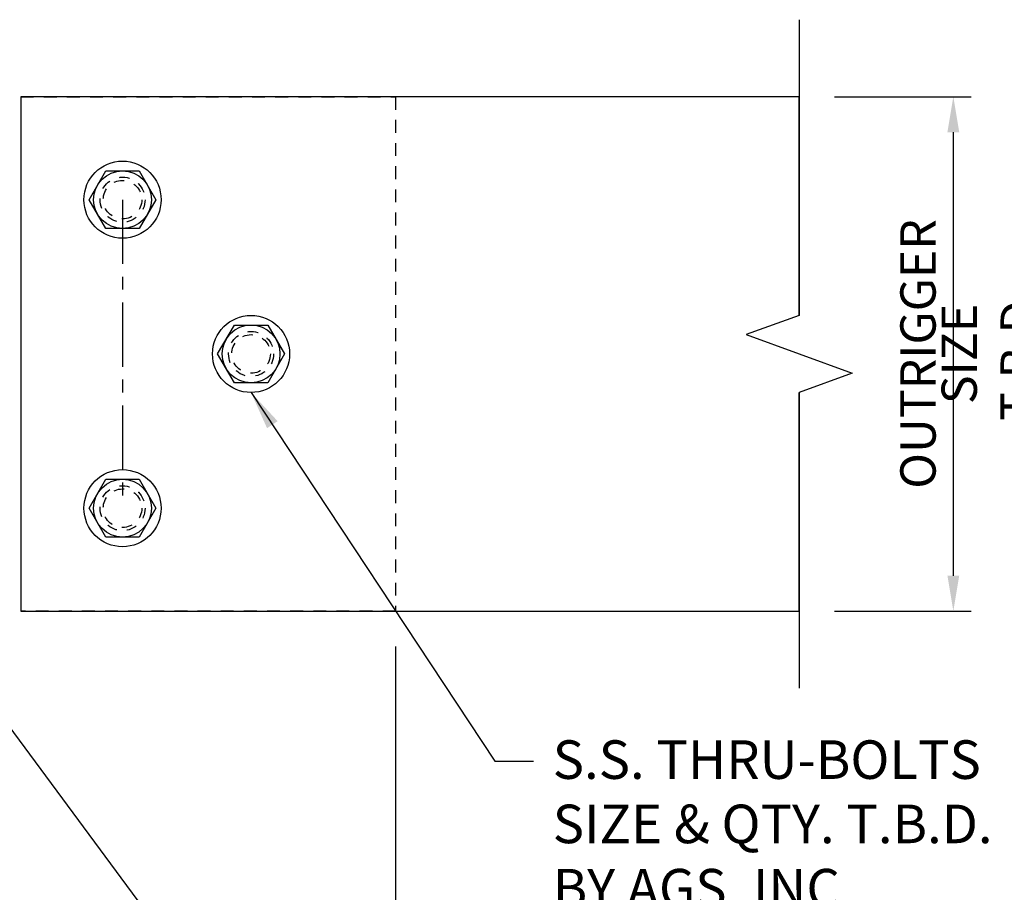
# Model space of a CAD drawing. Units: inches. Extents: x 70.9 to 115.4, y 43.1 to 91.9.
# Drawn here: x 90.9 to 100.4, y 51.3 to 59.7 of the extents above; entities that cross this region are included whole.
import ezdxf

# ---------------------------------------------------------------- set-up
doc = ezdxf.new("R2010")
doc.units = ezdxf.units.IN
doc.header["$LTSCALE"] = 0.5
doc.header["$MEASUREMENT"] = 0
for name, pattern in [('CENTER', [2, 1.25, -0.25, 0.25, -0.25]), ('HIDDEN', [0.375, 0.25, -0.125]), ('HIDDEN2', [0.1875, 0.125, -0.0625])]:
    doc.linetypes.add(name, pattern=pattern)
for name, color, linetype in [('BRACKET', 1, 'Continuous'), ('CENTER', 134, 'CENTER'), ('DIMENS', 233, 'Continuous'), ('FASTENERS', 90, 'Continuous'), ('OUTRIGGER', 5, 'Continuous'), ('TEXT', 1, 'Continuous')]:
    doc.layers.add(name, color=color, linetype=linetype)
doc.styles.get("Standard").update_dxf_attribs({"font": 'arial.ttf'})
doc.styles.add('TEXT', font='romans.shx', dxfattribs={"width": 0.8})
doc.dimstyles.new('REG', dxfattribs={"dimscale": 2.25, "dimtxt": 0.125, "dimasz": 0.125, "dimexe": 0.0625, "dimexo": 0.125, "dimgap": 0.0625, "dimtad": 1, "dimdec": 4, "dimzin": 7, "dimdsep": 46, "dimlunit": 4, "dimtxsty": 'TEXT', "dimcen": 0.125, "dimclrd": 233, "dimclre": 233, "dimclrt": 1, "dimadec": 1, "dimazin": 0, "dimtp": 0.008, "dimtm": 0.008, "dimtfac": 1, "dimtdec": 4, "dimtmove": 0, "dimatfit": 2, "dimfxl": 0.18, "dimtolj": 1, "dimtzin": 4, "dimarcsym": 0})

# ---------------------------------------------------------------- blocks, each defined once
blk = doc.blocks.new('*U15')
at = {"flags": 128}
blk.add_lwpolyline([(0.1624, -0.2813), (-0.1624, -0.2813), (-0.3248, 0), (-0.1624, 0.2812), (0.1624, 0.2812), (0.3248, 0)], close=True, dxfattribs=at)
for radius in [0.375, 0.2812]:
    blk.add_circle((0, 0), radius)
at = {"linetype": 'HIDDEN2'}
blk.add_circle((0, 0), 0.1875, dxfattribs=at)
at = {"layer": 'OUTRIGGER', "color": 5, "linetype": 'HIDDEN2', "ltscale": 0.75}
blk.add_circle((0, 0), 0.2188, dxfattribs=at)
blk = doc.blocks.new('*D149')
at = {"color": 233, "lineweight": -2, "transparency": 16777216}
for p, q in [((83.1317, 53.6419), (83.1317, 49.2857)), ((94.5067, 53.6419), (94.5067, 49.2857)), ((83.4755, 49.4576), (94.163, 49.4576))]:
    blk.add_line(p, q, dxfattribs=at)
at = {"color": 233, "transparency": 16777216}
for points in [[(83.4755, 49.5149), (83.4755, 49.4003), (83.1317, 49.4576)], [(94.163, 49.5149), (94.163, 49.4003), (94.5067, 49.4576)]]:
    blk.add_solid(points, dxfattribs=at)
at = {"layer": 'Defpoints', "color": 0, "transparency": 16777216}
for p in [(83.1317, 53.9856), (94.5067, 53.9856), (94.5067, 49.4576)]:
    blk.add_point(p, dxfattribs=at)
at = {"color": 1, "transparency": 16777216, "insert": (88.8192, 50.0305), "char_height": 0.34375, "attachment_point": 5, "style": 'TEXT'}
blk.add_mtext('\\A1;11{\\H1x;\\S3/8;}" BRACKET', dxfattribs=at)
blk = doc.blocks.new('*D174')
at = {"color": 233, "lineweight": -2, "transparency": 16777216}
for p, q in [((98.7743, 58.9856), (100.1025, 58.9856)), ((99.9306, 54.3294), (99.9306, 58.6419)), ((98.7743, 53.9856), (100.1025, 53.9856))]:
    blk.add_line(p, q, dxfattribs=at)
at = {"color": 233, "transparency": 16777216}
for points in [[(99.8733, 58.6419), (99.9879, 58.6419), (99.9306, 58.9856)], [(99.8733, 54.3294), (99.9879, 54.3294), (99.9306, 53.9856)]]:
    blk.add_solid(points, dxfattribs=at)
at = {"layer": 'Defpoints', "color": 0, "transparency": 16777216}
for p in [(98.4306, 58.9856), (99.9306, 58.9856), (98.4306, 53.9856)]:
    blk.add_point(p, dxfattribs=at)
at = {"color": 1, "transparency": 16777216, "char_height": 0.34375, "attachment_point": 5, "rotation": 90, "style": 'TEXT'}
for s, insert in [('\\A1;OUTRIGGER', (99.5868, 56.4856)), ('\\A1;SIZE T.B.D.', (100.2743, 56.4856))]:
    blk.add_mtext(s, dxfattribs=dict(at, insert=insert))

msp = doc.modelspace()

# ---------------------------------------------------------------- linework, layer by layer
at = {"linetype": 'Continuous', "flags": 128}
msp.add_lwpolyline([(98.43059, 59.73563), (98.43059, 56.86063), (97.91544, 56.67313), (98.94574, 56.29813), (98.43059, 56.11063), (98.43059, 53.23563)], dxfattribs=at)
at = {"layer": 'BRACKET', "linetype": 'HIDDEN'}
msp.add_lwpolyline([(90.86101, 58.98563), (94.50671, 58.98563), (94.50671, 53.98563), (90.86101, 53.98563)], dxfattribs=at)
at = {"layer": 'CENTER'}
msp.add_line((91.85101, 57.98563), (91.85101, 54.98563), dxfattribs=at)
at = {"layer": 'OUTRIGGER'}
msp.add_lwpolyline([(98.43059, 56.86063), (98.43059, 58.98563), (90.86101, 58.98563), (90.86101, 53.98563), (98.43059, 53.98563), (98.43059, 56.11063)], dxfattribs=at)

# ---------------------------------------------------------------- block references
at = {"layer": 'FASTENERS'}
for p in [(91.85101, 57.98563), (93.10101, 56.48563), (91.85101, 54.98563)]:
    msp.add_blockref('*U15', p, dxfattribs=at)

# ---------------------------------------------------------------- texts
at = {"layer": 'TEXT', "insert": (96.03444, 52.72834), "char_height": 0.375, "attachment_point": 1}
msp.add_mtext('S.S. THRU-BOLTS\\P{\\fArial|b0|i1|c0|p34;\\C7;SIZE & QTY. T.B.D.\\P\\fArial|b1|i0|c0|p34;\\LBY AGS, INC.}', dxfattribs=at)

# ---------------------------------------------------------------- dimensions: what is measured, and where the dimension line sits
dim = msp.add_linear_dim(base=(99.93059, 58.98563), p1=(98.43059, 53.98563), p2=(98.43059, 58.98563), angle=90, text='OUTRIGGER\\XSIZE T.B.D.', dimstyle='REG', override={"dimscale": 2.75})
dim.commit()
dim.dimension.update_dxf_attribs({"geometry": '*D174', "text_midpoint": (99.93059, 56.48563)})
dim = msp.add_linear_dim(base=(94.50671, 49.45762), p1=(83.13171, 53.98563), p2=(94.50671, 53.98563), text='<> BRACKET', dimstyle='REG', override={"dimscale": 2.75})
dim.commit()
dim.dimension.update_dxf_attribs({"geometry": '*D149', "text_midpoint": (88.81921, 50.03053)})

# ---------------------------------------------------------------- leaders
at = {"layer": 'DIMENS'}
for points in [[(93.10101, 56.11063), (95.47194, 52.52655), (95.84694, 52.52655)], [(89.9141, 53.98563), (93.93733, 48.55393), (94.31233, 48.55393)]]:
    msp.add_leader(points, dimstyle='REG', override={"dimscale": 3, "dimtad": 0}, dxfattribs=at)

doc.saveas('drawing.dxf')
